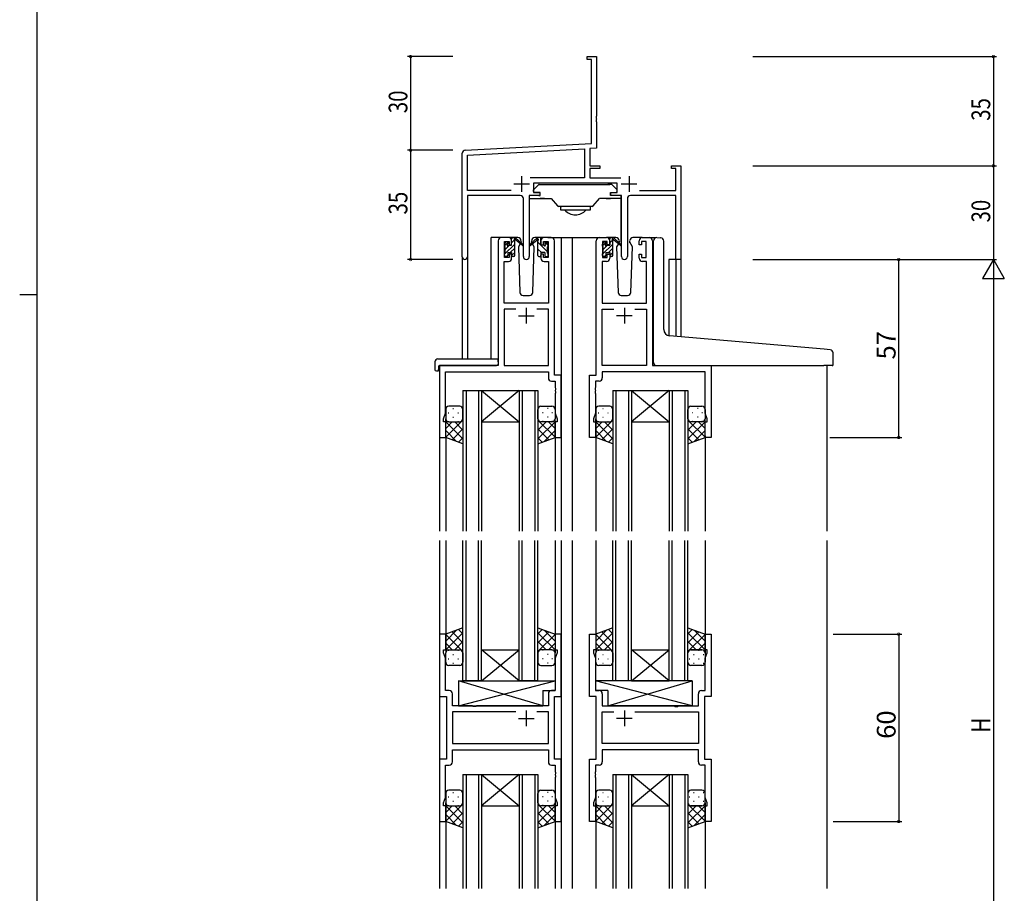
# Model space of a CAD drawing. Extents: x 0 to 1587, y 0 to 1128.
# Drawn here: x 0 to 315, y 406 to 686 of the extents above; entities that cross this region are included whole.
import ezdxf

# ---------------------------------------------------------------- set-up
doc = ezdxf.new("R2010")
doc.units = 0
for name, color, linetype in [('YKK_11', 7, 'CONTINUOUS'), ('YKK_12', 2, 'CONTINUOUS'), ('YKK_13', 4, 'CONTINUOUS'), ('YKK_D', 6, 'CONTINUOUS'), ('YKK_ZWAK', 7, 'CONTINUOUS')]:
    doc.layers.add(name, color=color, linetype=linetype)
doc.styles.get("Standard").update_dxf_attribs({"font": 'ROMANS.SHX', "bigfont": 'EXTFONT.SHX'})

# ---------------------------------------------------------------- blocks, each defined once
blk = doc.blocks.new('A201')
at = {"layer": 'YKK_ZWAK', "color": 254, "linetype": 'Continuous'}
for p, q in [((21, 35), (21, 410)), ((19, 222.5), (21, 222.5))]:
    blk.add_line(p, q, dxfattribs=at)

msp = doc.modelspace()

# ---------------------------------------------------------------- linework, layer by layer
at = {"layer": 'YKK_11', "color": 0, "linetype": 'ByBlock', "lineweight": -2}
for p, q in [((181.67, 674.03), (184.67, 674.03)), ((181.67, 673.13), (181.67, 674.03)), ((183.04, 673.13), (181.67, 673.13)), ((183.04, 646.19), (183.04, 673.13)), ((184.67, 674.03), (184.67, 654.98)), ((184.67, 654.98), (184.55, 654.8)), ((184.55, 654.8), (184.55, 654.25)), ((184.55, 654.25), (184.67, 654.07)), ((184.67, 653.98), (184.55, 653.8)), ((184.55, 653.8), (184.55, 653.25)), ((184.55, 653.25), (184.67, 653.07)), ((184.67, 654.07), (184.67, 653.98)), ((184.67, 653.07), (184.67, 644.65)), ((142.62, 644.08), (183.04, 646.19)), ((141.67, 609.84), (141.67, 643.08)), ((143.3, 642.48), (180.84, 644.45)), ((180.84, 644.45), (180.84, 635.16)), ((184.67, 644.65), (182.47, 644.53)), ((182.47, 644.53), (182.47, 639.03)), ((143.3, 631.16), (143.3, 642.48)), ((182.47, 639.03), (185.67, 639.03)), ((182.47, 638.13), (182.47, 635.16)), ((185.67, 638.13), (182.47, 638.13)), ((185.67, 639.03), (185.67, 638.13)), ((208.67, 639.03), (211.67, 639.03)), ((208.67, 638.13), (208.67, 639.03)), ((210.04, 638.13), (208.67, 638.13)), ((210.04, 631.16), (210.04, 638.13)), ((211.67, 639.03), (211.67, 609.03)), ((180.84, 635.16), (163.37, 635.16)), ((191.27, 633.53), (164.47, 633.53)), ((164.47, 633.53), (164.47, 630.53)), ((182.47, 635.16), (192.38, 635.16)), ((191.27, 630.53), (191.27, 633.53)), ((157.32, 631.16), (143.3, 631.16)), ((157.32, 631.16), (143.3, 631.16)), ((164.47, 630.53), (166.47, 630.53)), ((166.47, 630.53), (166.47, 629.53)), ((189.27, 630.53), (191.27, 630.53)), ((189.27, 629.53), (189.27, 630.53)), ((198.43, 631.16), (210.04, 631.16)), ((143.3, 629.53), (143.3, 609.84)), ((160.22, 629.53), (143.3, 629.53)), ((161.22, 609.98), (161.22, 628.53)), ((163.12, 629.53), (163.12, 609.98)), ((166.47, 629.53), (163.12, 629.53)), ((192.62, 629.53), (189.27, 629.53)), ((192.62, 609.98), (192.62, 629.53)), ((194.52, 628.53), (194.52, 609.98)), ((210.04, 629.53), (195.52, 629.53)), ((210.04, 609.03), (210.04, 629.53)), ((153.17, 615.03), (153.17, 575.03)), ((156.47, 616.03), (154.17, 616.03)), ((155.17, 609.63), (155.17, 614.83)), ((155.17, 614.83), (156.67, 614.83)), ((156.67, 614.83), (156.67, 613.73)), ((157.47, 613.73), (157.47, 615.03)), ((166.87, 615.03), (166.87, 613.73)), ((167.67, 613.73), (167.67, 614.83)), ((167.67, 614.83), (169.17, 614.83)), ((170.17, 616.03), (167.87, 616.03)), ((169.17, 614.83), (169.17, 609.63)), ((171.17, 572.03), (171.17, 615.03)), ((184.57, 572.03), (184.57, 615.03)), ((185.57, 616.03), (187.87, 616.03)), ((188.07, 614.83), (186.57, 614.83)), ((186.57, 614.83), (186.57, 609.63)), ((188.07, 613.73), (188.07, 614.83)), ((188.87, 615.03), (188.87, 613.73)), ((198.27, 613.73), (198.27, 615.03)), ((200.57, 614.83), (199.07, 614.83)), ((199.07, 614.83), (199.07, 613.73)), ((199.27, 616.03), (201.57, 616.03)), ((200.57, 609.63), (200.57, 614.83)), ((202.57, 615.03), (202.57, 575.03)), ((156.67, 613.73), (157.47, 613.73)), ((166.87, 613.73), (167.67, 613.73)), ((188.87, 613.73), (188.07, 613.73)), ((199.07, 613.73), (198.27, 613.73)), ((155.1, 595.03), (155.1, 608.43)), ((155.1, 608.43), (156.47, 608.43)), ((156.67, 609.63), (155.17, 609.63)), ((157.47, 610.73), (156.67, 610.73)), ((156.67, 610.73), (156.67, 609.63)), ((157.47, 609.43), (157.47, 610.73)), ((167.67, 610.73), (166.87, 610.73)), ((166.87, 610.73), (166.87, 609.43)), ((167.67, 609.63), (167.67, 610.73)), ((169.17, 609.63), (167.67, 609.63)), ((167.87, 608.43), (169.24, 608.43)), ((169.24, 608.43), (169.24, 595.03)), ((187.87, 608.43), (186.5, 608.43)), ((186.5, 608.43), (186.5, 595.03)), ((186.57, 609.63), (188.07, 609.63)), ((188.07, 609.63), (188.07, 610.73)), ((188.07, 610.73), (188.87, 610.73)), ((188.87, 610.73), (188.87, 609.43)), ((198.27, 609.43), (198.27, 610.73)), ((198.27, 610.73), (199.07, 610.73)), ((199.07, 610.73), (199.07, 609.63)), ((199.07, 609.63), (200.57, 609.63)), ((200.64, 608.43), (199.27, 608.43)), ((200.64, 595.03), (200.64, 608.43)), ((211.67, 609.03), (210.04, 609.03)), ((169.24, 595.03), (155.1, 595.03)), ((158.82, 593.1), (155.1, 593.1)), ((155.1, 593.1), (155.1, 575.03)), ((158.82, 593.1), (155.1, 593.1)), ((169.24, 593.1), (165.53, 593.1)), ((169.24, 575.03), (169.24, 593.1)), ((186.5, 595.03), (200.64, 595.03)), ((186.5, 575.03), (186.5, 593.1)), ((186.5, 593.1), (190.22, 593.1)), ((196.93, 593.1), (200.64, 593.1)), ((196.93, 593.1), (200.64, 593.1)), ((200.64, 593.1), (200.64, 575.03)), ((153.17, 575.03), (134.37, 575.03)), ((134.37, 575.03), (134.37, 552.03)), ((155.1, 575.03), (169.24, 575.03)), ((200.64, 575.03), (186.5, 575.03)), ((202.57, 575.03), (221.37, 575.03)), ((221.37, 575.03), (221.37, 552.03)), ((136.3, 559.76), (136.3, 573.1)), ((136.3, 573.1), (169.24, 573.1)), ((169.24, 573.1), (169.24, 571.1)), ((173.37, 572.03), (171.17, 572.03)), ((173.37, 552.03), (173.37, 572.03)), ((182.37, 552.03), (182.37, 572.03)), ((182.37, 572.03), (184.57, 572.03)), ((219.44, 573.1), (186.5, 573.1)), ((186.5, 573.1), (186.5, 571.1)), ((219.44, 559.76), (219.44, 573.1)), ((170.24, 570.1), (171.44, 570.1)), ((171.44, 570.1), (171.44, 567.98)), ((171.44, 567.98), (171.56, 567.8)), ((171.56, 567.8), (171.56, 567.25)), ((184.3, 567.98), (184.18, 567.8)), ((184.18, 567.8), (184.18, 567.25)), ((185.5, 570.1), (184.3, 570.1)), ((184.3, 570.1), (184.3, 567.98)), ((171.56, 567.25), (171.44, 567.07)), ((171.44, 567.07), (171.44, 566.98)), ((171.44, 566.98), (171.56, 566.8)), ((171.56, 566.25), (171.44, 566.07)), ((171.44, 566.07), (171.44, 559.76)), ((171.56, 566.8), (171.56, 566.25)), ((184.18, 567.25), (184.3, 567.07)), ((184.3, 566.98), (184.18, 566.8)), ((184.18, 566.8), (184.18, 566.25)), ((184.18, 566.25), (184.3, 566.07)), ((184.3, 567.07), (184.3, 566.98)), ((184.3, 566.07), (184.3, 559.76)), ((135.67, 558.03), (136.3, 559.76)), ((135.67, 557.03), (135.67, 558.03)), ((171.44, 559.76), (172.07, 558.03)), ((172.07, 558.03), (172.07, 557.03)), ((184.3, 559.76), (183.67, 558.03)), ((183.67, 558.03), (183.67, 557.03)), ((220.07, 558.03), (219.44, 559.76)), ((220.07, 557.03), (220.07, 558.03)), ((136.37, 557.03), (135.67, 557.03)), ((136.37, 552.03), (136.37, 557.03)), ((172.07, 557.03), (171.37, 557.03)), ((171.37, 557.03), (171.37, 552.03)), ((183.67, 557.03), (184.37, 557.03)), ((184.37, 557.03), (184.37, 552.03)), ((219.37, 552.03), (219.37, 557.03)), ((219.37, 557.03), (220.07, 557.03)), ((134.37, 552.03), (136.37, 552.03)), ((171.37, 552.03), (173.37, 552.03)), ((184.37, 552.03), (182.37, 552.03)), ((221.37, 552.03), (219.37, 552.03)), ((136.37, 489.03), (134.37, 489.03)), ((134.37, 489.03), (134.37, 469.03)), ((136.37, 484.03), (136.37, 489.03)), ((173.37, 489.03), (171.37, 489.03)), ((171.37, 489.03), (171.37, 484.03)), ((173.37, 469.03), (173.37, 489.03)), ((182.37, 469.03), (182.37, 489.03)), ((182.37, 489.03), (184.37, 489.03)), ((184.37, 489.03), (184.37, 484.03)), ((219.37, 484.03), (219.37, 489.03)), ((219.37, 489.03), (221.37, 489.03)), ((221.37, 489.03), (221.37, 469.03)), ((135.67, 483.03), (135.67, 484.03)), ((135.67, 484.03), (136.37, 484.03)), ((136.3, 481.29), (135.67, 483.03)), ((171.37, 484.03), (172.07, 484.03)), ((172.07, 483.03), (171.44, 481.29)), ((172.07, 484.03), (172.07, 483.03)), ((184.37, 484.03), (183.67, 484.03)), ((183.67, 484.03), (183.67, 483.03)), ((183.67, 483.03), (184.3, 481.29)), ((220.07, 484.03), (219.37, 484.03)), ((219.44, 481.29), (220.07, 483.03)), ((220.07, 483.03), (220.07, 484.03)), ((136.3, 470.96), (136.3, 481.29)), ((171.44, 481.29), (171.44, 470.96)), ((184.3, 481.29), (184.3, 470.96)), ((219.44, 470.96), (219.44, 481.29)), ((137.5, 470.96), (136.3, 470.96)), ((138.5, 466.03), (138.5, 469.96)), ((169.24, 469.96), (169.24, 466.03)), ((171.44, 470.96), (170.24, 470.96)), ((184.3, 470.96), (185.5, 470.96)), ((186.5, 469.96), (186.5, 466.03)), ((217.24, 466.03), (217.24, 469.96)), ((218.24, 470.96), (219.44, 470.96)), ((134.37, 469.03), (136.57, 469.03)), ((136.57, 469.03), (136.57, 449.03)), ((171.17, 449.03), (171.17, 469.03)), ((171.17, 469.03), (173.37, 469.03)), ((184.57, 469.03), (182.37, 469.03)), ((184.57, 449.03), (184.57, 469.03)), ((221.37, 469.03), (219.17, 469.03)), ((219.17, 469.03), (219.17, 449.03)), ((144.9, 466.03), (138.5, 466.03)), ((158.82, 464.1), (138.5, 464.1)), ((138.5, 464.1), (138.5, 453.96)), ((158.82, 464.1), (138.5, 464.1)), ((145.1, 465.88), (144.9, 466.03)), ((146.05, 465.88), (145.1, 465.88)), ((146.25, 466.03), (146.05, 465.88)), ((169.24, 466.03), (146.25, 466.03)), ((169.24, 464.1), (165.53, 464.1)), ((169.24, 453.96), (169.24, 464.1)), ((186.5, 466.03), (209.5, 466.03)), ((186.5, 453.96), (186.5, 464.1)), ((186.5, 464.1), (190.22, 464.1)), ((196.93, 464.1), (217.24, 464.1)), ((196.93, 464.1), (217.24, 464.1)), ((209.5, 466.03), (209.7, 465.88)), ((209.7, 465.88), (210.65, 465.88)), ((210.65, 465.88), (210.85, 466.03)), ((210.85, 466.03), (217.24, 466.03)), ((217.24, 464.1), (217.24, 453.96)), ((138.5, 453.96), (169.24, 453.96)), ((217.24, 453.96), (186.5, 453.96)), ((138.5, 452.03), (169.24, 452.03)), ((138.5, 448.1), (138.5, 452.03)), ((169.24, 452.03), (169.24, 448.1)), ((217.24, 452.03), (186.5, 452.03)), ((186.5, 452.03), (186.5, 448.1)), ((217.24, 448.1), (217.24, 452.03)), ((136.57, 449.03), (134.37, 449.03)), ((134.37, 449.03), (134.37, 429.03)), ((173.37, 449.03), (171.17, 449.03)), ((173.37, 429.03), (173.37, 449.03)), ((182.37, 429.03), (182.37, 449.03)), ((182.37, 449.03), (184.57, 449.03)), ((219.17, 449.03), (221.37, 449.03)), ((221.37, 449.03), (221.37, 429.03)), ((136.3, 436.76), (136.3, 447.1)), ((136.3, 447.1), (137.5, 447.1)), ((170.24, 447.1), (171.44, 447.1)), ((171.44, 447.1), (171.44, 444.98)), ((171.44, 444.98), (171.56, 444.8)), ((171.56, 444.8), (171.56, 444.25)), ((184.3, 444.98), (184.18, 444.8)), ((184.18, 444.8), (184.18, 444.25)), ((185.5, 447.1), (184.3, 447.1)), ((184.3, 447.1), (184.3, 444.98)), ((219.44, 447.1), (218.24, 447.1)), ((219.44, 436.76), (219.44, 447.1)), ((171.56, 444.25), (171.44, 444.07)), ((171.44, 444.07), (171.44, 443.98)), ((171.44, 443.98), (171.56, 443.8)), ((171.56, 443.25), (171.44, 443.07)), ((171.44, 443.07), (171.44, 436.76)), ((171.56, 443.8), (171.56, 443.25)), ((184.18, 444.25), (184.3, 444.07)), ((184.3, 443.98), (184.18, 443.8)), ((184.18, 443.8), (184.18, 443.25)), ((184.18, 443.25), (184.3, 443.07)), ((184.3, 444.07), (184.3, 443.98)), ((184.3, 443.07), (184.3, 436.76)), ((135.67, 435.03), (136.3, 436.76)), ((135.67, 434.03), (135.67, 435.03)), ((171.44, 436.76), (172.07, 435.03)), ((172.07, 435.03), (172.07, 434.03)), ((184.3, 436.76), (183.67, 435.03)), ((183.67, 435.03), (183.67, 434.03)), ((220.07, 435.03), (219.44, 436.76)), ((220.07, 434.03), (220.07, 435.03)), ((136.37, 434.03), (135.67, 434.03)), ((136.37, 429.03), (136.37, 434.03)), ((172.07, 434.03), (171.37, 434.03)), ((171.37, 434.03), (171.37, 429.03)), ((183.67, 434.03), (184.37, 434.03)), ((184.37, 434.03), (184.37, 429.03)), ((219.37, 429.03), (219.37, 434.03)), ((219.37, 434.03), (220.07, 434.03)), ((134.37, 429.03), (136.37, 429.03)), ((171.37, 429.03), (173.37, 429.03)), ((184.37, 429.03), (182.37, 429.03)), ((221.37, 429.03), (219.37, 429.03))]:
    msp.add_line(p, q, dxfattribs=at)
at = {"layer": 'YKK_11', "color": 2}
for p, q in [((160.67, 635.73), (160.67, 630.73)), ((195.07, 635.73), (195.07, 630.73)), ((158.17, 633.23), (163.17, 633.23)), ((192.57, 633.23), (197.57, 633.23)), ((162.17, 593.53), (162.17, 588.53)), ((193.57, 593.53), (193.57, 588.53)), ((159.67, 591.03), (164.67, 591.03)), ((196.07, 591.03), (191.07, 591.03)), ((162.17, 464.53), (162.17, 459.53)), ((193.57, 464.53), (193.57, 459.53)), ((159.67, 462.03), (164.67, 462.03)), ((196.07, 462.03), (191.07, 462.03))]:
    msp.add_line(p, q, dxfattribs=at)
at = {"layer": 'YKK_11', "color": 0, "linetype": 'ByBlock', "lineweight": -2}
for centre, radius, start, end in [((142.67, 643.08), 1, 93, 180), ((160.22, 628.53), 1, 0, 90), ((195.52, 628.53), 1, 90, 180), ((154.17, 615.03), 1, 90, 180), ((156.47, 615.03), 1, 0, 90), ((167.87, 615.03), 1, 90, 180), ((170.17, 615.03), 1, 0, 90), ((185.57, 615.03), 1, 90, 180), ((187.87, 615.03), 1, 0, 90), ((199.27, 615.03), 1, 90, 180), ((201.57, 615.03), 1, 0, 90), ((142.49, 609.84), 0.815, 180, 0), ((156.47, 609.43), 1, 270, 360), ((162.17, 609.98), 0.95, 180, 0), ((167.87, 609.43), 1, 180, 270), ((187.87, 609.43), 1, 270, 360), ((193.57, 609.98), 0.95, 180, 0), ((199.27, 609.43), 1, 180, 270), ((170.24, 571.1), 1, 180, 270), ((185.5, 571.1), 1, 270, 360), ((137.5, 469.96), 1, 0, 90), ((170.24, 469.96), 1, 90, 180), ((185.5, 469.96), 1, 0, 90), ((218.24, 469.96), 1, 90, 180), ((137.5, 448.1), 1, 270, 360), ((170.24, 448.1), 1, 180, 270), ((185.5, 448.1), 1, 270, 360), ((218.24, 448.1), 1, 180, 270)]:
    msp.add_arc(centre, radius, start, end, dxfattribs=at)
at = {"layer": 'YKK_12'}
for p, q in [((150.97, 577.21), (150.97, 616.03)), ((154.17, 616.03), (150.97, 616.03)), ((169.02, 616.03), (176.87, 616.03)), ((173.37, 616.03), (173.37, 522.03)), ((176.87, 616.03), (185.57, 616.03)), ((176.87, 616.03), (176.87, 522.03)), ((201.57, 616.03), (203.63, 616.03)), ((141.67, 609.84), (141.67, 577.21)), ((143.3, 609.84), (143.3, 577.21)), ((207.77, 609.03), (207.77, 584.64)), ((211.67, 609.03), (207.77, 609.03)), ((210.04, 609.03), (210.04, 584.43)), ((211.67, 609.03), (211.67, 584.29)), ((134.37, 575.03), (134.37, 522.03)), ((137.47, 575.03), (134.97, 575.03)), ((258.37, 575.03), (258.37, 522.03)), ((141.87, 567.03), (141.87, 522.03)), ((142.87, 567.03), (142.87, 522.03)), ((146.87, 567.03), (146.87, 522.03)), ((147.87, 567.03), (147.87, 522.03)), ((159.87, 567.03), (159.87, 522.03)), ((160.87, 567.03), (160.87, 522.03)), ((164.87, 567.03), (164.87, 522.03)), ((165.87, 567.03), (165.87, 522.03)), ((189.87, 567.03), (189.87, 522.03)), ((190.87, 567.03), (190.87, 522.03)), ((194.87, 567.03), (194.87, 522.03)), ((195.87, 567.03), (195.87, 522.03)), ((207.87, 567.03), (207.87, 522.03)), ((208.87, 567.03), (208.87, 522.03)), ((212.87, 567.03), (212.87, 522.03)), ((213.87, 567.03), (213.87, 522.03)), ((136.37, 552.53), (136.37, 522.03)), ((171.37, 552.53), (171.37, 522.03)), ((184.37, 552.53), (184.37, 522.03)), ((219.37, 552.53), (219.37, 522.03)), ((134.37, 519.03), (134.37, 407.53)), ((136.37, 519.03), (136.37, 483.03)), ((141.87, 474.03), (141.87, 519.03)), ((142.87, 474.03), (142.87, 519.03)), ((146.87, 474.03), (146.87, 519.03)), ((147.87, 474.03), (147.87, 519.03)), ((159.87, 474.03), (159.87, 519.03)), ((160.87, 474.03), (160.87, 519.03)), ((164.87, 474.03), (164.87, 519.03)), ((165.87, 474.03), (165.87, 519.03)), ((171.37, 519.03), (171.37, 483.03)), ((173.37, 519.03), (173.37, 407.53)), ((176.87, 519.03), (176.87, 407.53)), ((184.37, 519.03), (184.37, 483.03)), ((189.87, 474.03), (189.87, 519.03)), ((190.87, 474.03), (190.87, 519.03)), ((194.87, 474.03), (194.87, 519.03)), ((195.87, 474.03), (195.87, 519.03)), ((207.87, 474.03), (207.87, 519.03)), ((208.87, 474.03), (208.87, 519.03)), ((212.87, 474.03), (212.87, 519.03)), ((213.87, 474.03), (213.87, 519.03)), ((219.37, 519.03), (219.37, 483.03)), ((258.37, 519.03), (258.37, 407.53)), ((134.37, 504.03), (134.37, 414.03)), ((136.37, 504.03), (136.37, 488.53)), ((171.37, 504.03), (171.37, 488.53)), ((173.37, 504.03), (173.37, 414.03)), ((176.87, 504.03), (176.87, 414.03)), ((184.37, 504.03), (184.37, 488.53)), ((219.37, 504.03), (219.37, 488.53)), ((258.37, 504.03), (258.37, 414.03)), ((141.87, 444.03), (141.87, 407.53)), ((142.87, 444.03), (142.87, 407.53)), ((146.87, 444.03), (146.87, 407.53)), ((147.87, 444.03), (147.87, 407.53)), ((159.87, 444.03), (159.87, 407.53)), ((160.87, 444.03), (160.87, 407.53)), ((164.87, 444.03), (164.87, 407.53)), ((165.87, 444.03), (165.87, 407.53)), ((189.87, 444.03), (189.87, 407.53)), ((190.87, 444.03), (190.87, 407.53)), ((194.87, 444.03), (194.87, 407.53)), ((195.87, 444.03), (195.87, 407.53)), ((207.87, 444.03), (207.87, 407.53)), ((208.87, 444.03), (208.87, 407.53)), ((212.87, 444.03), (212.87, 407.53)), ((213.87, 444.03), (213.87, 407.53)), ((136.37, 435.02), (136.37, 407.53)), ((171.37, 435.02), (171.37, 407.53)), ((184.37, 435.02), (184.37, 407.53)), ((219.37, 435.02), (219.37, 407.53)), ((136.37, 429.53), (136.37, 414.03)), ((171.37, 429.53), (171.37, 414.03)), ((184.37, 429.53), (184.37, 414.03)), ((219.37, 429.53), (219.37, 414.03))]:
    msp.add_line(p, q, dxfattribs=at)
at = {"layer": 'YKK_12', "linetype": 'Continuous'}
for p, q in [((141.87, 567.03), (147.87, 567.03)), ((147.87, 567.03), (159.87, 567.03)), ((147.87, 567.03), (159.87, 557.03)), ((159.87, 567.03), (147.87, 557.03)), ((159.87, 567.03), (165.87, 567.03)), ((189.87, 567.03), (195.87, 567.03)), ((195.87, 567.03), (207.87, 567.03)), ((195.87, 567.03), (207.87, 557.03)), ((207.87, 567.03), (195.87, 557.03)), ((207.87, 567.03), (213.87, 567.03)), ((147.87, 557.03), (159.87, 557.03)), ((195.87, 557.03), (207.87, 557.03)), ((147.87, 484.03), (159.87, 484.03)), ((147.87, 474.03), (159.87, 484.03)), ((159.87, 474.03), (147.87, 484.03)), ((195.87, 484.03), (207.87, 484.03)), ((195.87, 474.03), (207.87, 484.03)), ((207.87, 474.03), (195.87, 484.03)), ((147.87, 474.03), (141.87, 474.03)), ((147.87, 474.03), (159.87, 474.03)), ((165.87, 474.03), (159.87, 474.03)), ((195.87, 474.03), (189.87, 474.03)), ((195.87, 474.03), (207.87, 474.03)), ((213.87, 474.03), (207.87, 474.03)), ((141.87, 444.03), (147.87, 444.03)), ((147.87, 444.03), (159.87, 444.03)), ((147.87, 444.03), (159.87, 434.03)), ((159.87, 444.03), (147.87, 434.03)), ((159.87, 444.03), (165.87, 444.03)), ((189.87, 444.03), (195.87, 444.03)), ((195.87, 444.03), (207.87, 444.03)), ((195.87, 444.03), (207.87, 434.03)), ((207.87, 444.03), (195.87, 434.03)), ((207.87, 444.03), (213.87, 444.03)), ((147.87, 434.03), (159.87, 434.03)), ((195.87, 434.03), (207.87, 434.03))]:
    msp.add_line(p, q, dxfattribs=at)
at = {"layer": 'YKK_13', "linetype": 'Continuous'}
for p, q in [((164.47, 631.33), (166.08, 632.94)), ((164.47, 630.83), (164.47, 631.33)), ((164.47, 631.33), (164.47, 631.33)), ((164.47, 631.33), (164.47, 631.33)), ((164.47, 630.83), (164.47, 630.83)), ((164.47, 630.83), (164.47, 630.83)), ((164.77, 630.53), (164.47, 630.83)), ((166.57, 630.53), (164.77, 630.53)), ((164.77, 630.53), (164.77, 630.53)), ((166.3, 633.03), (167.47, 633.03)), ((166.57, 629.53), (166.57, 630.53)), ((167.47, 633.03), (188.87, 633.03)), ((189.45, 633.03), (188.27, 633.03)), ((189.17, 630.53), (190.97, 630.53)), ((189.17, 629.53), (189.17, 630.53)), ((191.27, 631.33), (189.66, 632.94)), ((190.97, 630.53), (191.27, 630.83)), ((190.97, 630.53), (190.97, 630.53)), ((191.27, 630.83), (191.27, 631.33)), ((191.27, 631.33), (191.27, 631.33)), ((191.27, 631.33), (191.27, 631.33)), ((191.27, 630.83), (191.27, 630.83)), ((191.27, 630.83), (191.27, 630.83)), ((163.17, 614.53), (163.17, 629.39)), ((163.17, 628.53), (166.87, 628.53)), ((166.87, 628.53), (166.57, 628.53)), ((167.17, 628.53), (166.87, 628.53)), ((166.87, 628.53), (170.17, 628.53)), ((167.97, 628.53), (167.17, 628.53)), ((167.97, 628.53), (170.17, 628.53)), ((170.17, 628.53), (172.12, 626.2)), ((183.62, 626.2), (185.57, 628.53)), ((187.77, 628.53), (185.57, 628.53)), ((188.87, 628.53), (185.57, 628.53)), ((187.77, 628.53), (188.57, 628.53)), ((188.57, 628.53), (188.87, 628.53)), ((188.87, 628.53), (189.17, 628.53)), ((192.57, 628.53), (188.87, 628.53)), ((192.57, 614.53), (192.57, 629.39)), ((183.24, 626.03), (172.5, 626.03)), ((173.17, 626.03), (173.17, 625.82)), ((173.17, 624.83), (173.17, 625.82)), ((182.57, 624.83), (173.17, 624.83)), ((182.57, 626.03), (182.57, 625.82)), ((182.57, 625.82), (182.57, 624.83))]:
    msp.add_line(p, q, dxfattribs=at)
at = {"layer": 'YKK_13'}
for p, q in [((166.17, 629.53), (166.57, 629.53)), ((189.57, 629.53), (189.17, 629.53)), ((155.26, 614.14), (155.76, 614.64)), ((159.46, 616.03), (156.47, 616.03)), ((157.47, 615.69), (157.81, 616.03)), ((157.47, 613.63), (157.47, 615.73)), ((157.47, 614.34), (158.33, 615.19)), ((157.77, 616.03), (158.57, 616.03)), ((158.47, 615.53), (158.47, 616.03)), ((158.47, 610.33), (158.47, 614.93)), ((158.76, 615.96), (160.94, 613.91)), ((160.91, 613.56), (158.77, 615.26)), ((160.46, 615.06), (160.48, 614.53)), ((165.59, 615.96), (163.41, 613.91)), ((163.44, 613.56), (165.58, 615.26)), ((163.87, 614.53), (163.89, 615.06)), ((167.87, 616.03), (164.89, 616.03)), ((166.57, 616.03), (165.78, 616.03)), ((165.87, 615.53), (165.87, 616.03)), ((165.87, 610.33), (165.87, 614.93)), ((166.85, 615.84), (166.69, 616)), ((166.87, 613.63), (166.87, 615.73)), ((169.09, 614.14), (168.59, 614.64)), ((186.66, 614.14), (187.16, 614.64)), ((190.86, 616.03), (187.87, 616.03)), ((188.87, 615.69), (189.21, 616.03)), ((188.87, 613.63), (188.87, 615.73)), ((188.87, 614.34), (189.73, 615.19)), ((189.17, 616.03), (189.97, 616.03)), ((189.87, 615.53), (189.87, 616.03)), ((189.87, 610.33), (189.87, 614.93)), ((190.16, 615.96), (192.34, 613.91)), ((192.31, 613.56), (190.17, 615.26)), ((191.86, 615.06), (191.88, 614.53)), ((195.27, 614.53), (195.29, 615.06)), ((199.27, 616.03), (196.29, 616.03)), ((202.87, 585.06), (202.87, 615.05)), ((203.96, 616.05), (205.17, 615.94)), ((205.26, 615.94), (205.17, 615.94)), ((206.17, 586.6), (206.17, 614.94)), ((155.17, 613.39), (156.27, 614.48)), ((155.17, 610.69), (158.47, 613.99)), ((155.17, 613.33), (155.17, 613.93)), ((155.37, 612.24), (156.76, 613.63)), ((155.37, 611.03), (155.37, 613.13)), ((156.27, 614.43), (156.27, 614.09)), ((156.74, 613.63), (157.47, 613.63)), ((157.05, 611.23), (158.47, 612.65)), ((160.23, 614.1), (159.63, 613.06)), ((159.63, 613.06), (160.14, 598.49)), ((160.48, 614.53), (160.41, 614.41)), ((164.72, 613.06), (163.87, 614.53)), ((163.94, 614.41), (163.87, 614.53)), ((164.21, 598.49), (164.72, 613.06)), ((168.97, 611.47), (165.87, 614.57)), ((166.98, 611.23), (165.87, 612.33)), ((167.61, 613.63), (166.87, 613.63)), ((168.07, 614.43), (168.07, 614.09)), ((169.17, 613.52), (168.12, 614.58)), ((168.97, 611.03), (168.97, 613.13)), ((169.17, 613.33), (169.17, 613.93)), ((186.57, 613.39), (187.67, 614.48)), ((186.57, 610.69), (189.87, 613.99)), ((186.57, 613.33), (186.57, 613.93)), ((186.77, 612.24), (188.16, 613.63)), ((186.77, 611.03), (186.77, 613.13)), ((187.67, 614.43), (187.67, 614.09)), ((188.14, 613.63), (188.87, 613.63)), ((188.45, 611.23), (189.87, 612.65)), ((191.63, 614.1), (191.03, 613.06)), ((191.03, 613.06), (191.54, 598.49)), ((191.88, 614.53), (191.81, 614.41)), ((196.12, 613.06), (195.27, 614.53)), ((195.34, 614.41), (195.27, 614.53)), ((195.61, 598.49), (196.12, 613.06)), ((155.17, 610.33), (155.17, 610.83)), ((155.97, 610.03), (155.47, 610.03)), ((155.85, 610.03), (156.27, 610.45)), ((156.27, 611.23), (156.27, 610.33)), ((156.27, 611.23), (157.47, 611.23)), ((157.47, 611.23), (157.47, 610.33)), ((157.48, 610.3), (158.47, 611.3)), ((158.17, 610.03), (157.77, 610.03)), ((166.17, 610.03), (166.57, 610.03)), ((166.87, 611.23), (166.87, 610.33)), ((168.07, 611.23), (166.87, 611.23)), ((168.07, 611.23), (168.07, 610.33)), ((168.37, 610.03), (168.87, 610.03)), ((169.17, 610.33), (169.17, 610.83)), ((186.57, 610.33), (186.57, 610.83)), ((187.37, 610.03), (186.87, 610.03)), ((187.25, 610.03), (187.67, 610.45)), ((187.67, 611.23), (187.67, 610.33)), ((187.67, 611.23), (188.87, 611.23)), ((188.87, 611.23), (188.87, 610.33)), ((188.88, 610.3), (189.87, 611.3)), ((189.57, 610.03), (189.17, 610.03)), ((161.14, 597.53), (163.21, 597.53)), ((192.54, 597.53), (194.61, 597.53)), ((202.87, 576.03), (202.87, 585.06)), ((257.46, 580.28), (208, 584.61)), ((259.46, 580.11), (257.46, 580.28)), ((133.89, 577.21), (153.17, 577.21)), ((153.17, 576.21), (153.17, 577.21)), ((260.37, 575.33), (260.37, 579.11)), ((132.89, 576.21), (132.89, 573.84)), ((134.07, 574.73), (134.07, 573.83)), ((134.07, 573.33), (134.07, 573.83)), ((134.37, 575.03), (152.67, 575.03)), ((153.17, 576.21), (153.17, 575.53)), ((203.87, 575.03), (257.37, 575.03)), ((260.07, 575.03), (257.37, 575.03)), ((133.89, 573.33), (134.07, 573.33)), ((136.37, 561.03), (136.37, 558.03)), ((140.87, 562.03), (137.37, 562.03)), ((138.61, 561.36), (138.81, 561.36)), ((141.64, 561.36), (141.82, 561.36)), ((141.87, 558.03), (141.87, 561.03)), ((165.87, 558.03), (165.87, 561.03)), ((166.11, 561.36), (165.93, 561.36)), ((166.87, 562.03), (170.37, 562.03)), ((169.14, 561.36), (168.94, 561.36)), ((171.37, 561.03), (171.37, 558.03)), ((184.37, 561.03), (184.37, 558.03)), ((188.87, 562.03), (185.37, 562.03)), ((186.61, 561.36), (186.81, 561.36)), ((189.64, 561.36), (189.82, 561.36)), ((189.87, 558.03), (189.87, 561.03)), ((213.87, 558.03), (213.87, 561.03)), ((214.11, 561.36), (213.93, 561.36)), ((214.87, 562.03), (218.37, 562.03)), ((217.14, 561.36), (216.94, 561.36)), ((219.37, 561.03), (219.37, 558.03)), ((136.37, 552.03), (136.37, 558.03)), ((137.19, 559.95), (137.39, 559.95)), ((138.61, 558.53), (138.81, 558.53)), ((140.22, 559.95), (140.42, 559.95)), ((141.64, 558.53), (141.84, 558.53)), ((141.87, 558.03), (141.87, 550.03)), ((165.87, 558.03), (165.87, 550.03)), ((166.11, 558.53), (165.91, 558.53)), ((167.52, 559.95), (167.32, 559.95)), ((169.14, 558.53), (168.94, 558.53)), ((170.55, 559.95), (170.35, 559.95)), ((171.37, 552.03), (171.37, 558.03)), ((184.37, 552.03), (184.37, 558.03)), ((185.19, 559.95), (185.39, 559.95)), ((186.61, 558.53), (186.81, 558.53)), ((188.22, 559.95), (188.42, 559.95)), ((189.64, 558.53), (189.84, 558.53)), ((189.87, 558.03), (189.87, 550.03)), ((213.87, 558.03), (213.87, 550.03)), ((214.11, 558.53), (213.91, 558.53)), ((215.52, 559.95), (215.32, 559.95)), ((217.14, 558.53), (216.94, 558.53)), ((218.55, 559.95), (218.35, 559.95)), ((219.37, 552.03), (219.37, 558.03)), ((136.4, 557.79), (136.37, 557.76)), ((141.87, 557.61), (136.37, 552.11)), ((136.37, 557.06), (141.87, 551.56)), ((138.47, 557.03), (136.37, 554.93)), ((137.19, 557.12), (137.39, 557.12)), ((137.37, 557.03), (140.87, 557.03)), ((137.37, 557.03), (140.87, 557.03)), ((141.87, 554.78), (138.39, 551.29)), ((139.24, 557.03), (141.87, 554.39)), ((140.22, 557.12), (140.42, 557.12)), ((141.67, 557.42), (141.87, 557.21)), ((165.87, 557.61), (171.37, 552.11)), ((166.08, 557.42), (165.87, 557.21)), ((171.37, 557.06), (165.87, 551.56)), ((168.51, 557.03), (165.87, 554.39)), ((165.87, 554.78), (169.36, 551.29)), ((170.37, 557.03), (166.87, 557.03)), ((170.37, 557.03), (166.87, 557.03)), ((167.52, 557.12), (167.32, 557.12)), ((169.28, 557.03), (171.37, 554.93)), ((170.55, 557.12), (170.35, 557.12)), ((171.35, 557.79), (171.37, 557.76)), ((184.4, 557.79), (184.37, 557.76)), ((189.87, 557.61), (184.37, 552.11)), ((184.37, 557.06), (189.87, 551.56)), ((186.47, 557.03), (184.37, 554.93)), ((185.19, 557.12), (185.39, 557.12)), ((185.37, 557.03), (188.87, 557.03)), ((185.37, 557.03), (188.87, 557.03)), ((189.87, 554.78), (186.39, 551.29)), ((187.24, 557.03), (189.87, 554.39)), ((188.22, 557.12), (188.42, 557.12)), ((189.67, 557.42), (189.87, 557.21)), ((213.87, 557.61), (219.37, 552.11)), ((214.08, 557.42), (213.87, 557.21)), ((219.37, 557.06), (213.87, 551.56)), ((216.51, 557.03), (213.87, 554.39)), ((213.87, 554.78), (217.36, 551.29)), ((218.37, 557.03), (214.87, 557.03)), ((218.37, 557.03), (214.87, 557.03)), ((215.52, 557.12), (215.32, 557.12)), ((217.28, 557.03), (219.37, 554.93)), ((218.55, 557.12), (218.35, 557.12)), ((219.35, 557.79), (219.37, 557.76)), ((136.37, 554.23), (139.84, 550.77)), ((141.87, 550.03), (136.37, 552.03)), ((141.87, 551.95), (140.46, 550.54)), ((165.87, 550.03), (171.37, 552.03)), ((165.87, 551.95), (167.29, 550.54)), ((171.37, 554.23), (167.91, 550.77)), ((184.37, 554.23), (187.84, 550.77)), ((189.87, 550.03), (184.37, 552.03)), ((189.87, 551.95), (188.46, 550.54)), ((213.87, 550.03), (219.37, 552.03)), ((213.87, 551.95), (215.29, 550.54)), ((219.37, 554.23), (215.91, 550.77)), ((141.87, 491.03), (136.37, 489.03)), ((136.37, 486.82), (139.84, 490.28)), ((136.37, 483.99), (141.87, 489.49)), ((136.37, 489.03), (136.37, 483.03)), ((141.87, 483.45), (136.37, 488.95)), ((141.87, 486.27), (138.39, 489.76)), ((141.87, 489.1), (140.46, 490.51)), ((141.87, 483.03), (141.87, 491.03)), ((165.87, 483.03), (165.87, 491.03)), ((165.87, 491.03), (171.37, 489.03)), ((165.87, 489.1), (167.29, 490.51)), ((165.87, 486.27), (169.36, 489.76)), ((171.37, 483.99), (165.87, 489.49)), ((165.87, 483.45), (171.37, 488.95)), ((171.37, 486.82), (167.91, 490.28)), ((171.37, 489.03), (171.37, 483.03)), ((189.87, 491.03), (184.37, 489.03)), ((184.37, 486.82), (187.84, 490.28)), ((184.37, 483.99), (189.87, 489.49)), ((184.37, 489.03), (184.37, 483.03)), ((189.87, 483.45), (184.37, 488.95)), ((189.87, 486.27), (186.39, 489.76)), ((189.87, 489.1), (188.46, 490.51)), ((189.87, 483.03), (189.87, 491.03)), ((213.87, 483.03), (213.87, 491.03)), ((213.87, 491.03), (219.37, 489.03)), ((213.87, 489.1), (215.29, 490.51)), ((213.87, 486.27), (217.36, 489.76)), ((219.37, 483.99), (213.87, 489.49)), ((213.87, 483.45), (219.37, 488.95)), ((219.37, 486.82), (215.91, 490.28)), ((219.37, 489.03), (219.37, 483.03)), ((138.47, 484.03), (136.37, 486.12)), ((139.24, 484.03), (141.87, 486.67)), ((168.51, 484.03), (165.87, 486.67)), ((169.28, 484.03), (171.37, 486.12)), ((186.47, 484.03), (184.37, 486.12)), ((187.24, 484.03), (189.87, 486.67)), ((216.51, 484.03), (213.87, 486.67)), ((217.28, 484.03), (219.37, 486.12)), ((136.4, 483.26), (136.37, 483.29)), ((136.37, 480.03), (136.37, 483.03)), ((137.19, 483.94), (137.39, 483.94)), ((137.37, 484.03), (140.87, 484.03)), ((137.37, 484.03), (140.87, 484.03)), ((138.61, 482.52), (138.81, 482.52)), ((140.22, 483.94), (140.42, 483.94)), ((141.64, 482.52), (141.84, 482.52)), ((141.67, 483.63), (141.87, 483.84)), ((141.87, 483.03), (141.87, 480.03)), ((166.08, 483.63), (165.87, 483.84)), ((165.87, 483.03), (165.87, 480.03)), ((166.11, 482.52), (165.91, 482.52)), ((170.37, 484.03), (166.87, 484.03)), ((170.37, 484.03), (166.87, 484.03)), ((167.52, 483.94), (167.32, 483.94)), ((169.14, 482.52), (168.94, 482.52)), ((170.55, 483.94), (170.35, 483.94)), ((171.35, 483.26), (171.37, 483.29)), ((171.37, 480.03), (171.37, 483.03)), ((184.4, 483.26), (184.37, 483.29)), ((184.37, 480.03), (184.37, 483.03)), ((185.19, 483.94), (185.39, 483.94)), ((185.37, 484.03), (188.87, 484.03)), ((185.37, 484.03), (188.87, 484.03)), ((186.61, 482.52), (186.81, 482.52)), ((188.22, 483.94), (188.42, 483.94)), ((189.64, 482.52), (189.84, 482.52)), ((189.67, 483.63), (189.87, 483.84)), ((189.87, 483.03), (189.87, 480.03)), ((214.08, 483.63), (213.87, 483.84)), ((213.87, 480.03), (213.87, 483.03)), ((214.46, 483.94), (214.49, 483.94)), ((218.37, 484.03), (214.87, 484.03)), ((214.87, 484.03), (218.37, 484.03)), ((215.71, 482.52), (215.91, 482.52)), ((217.32, 483.94), (217.52, 483.94)), ((218.74, 482.52), (218.94, 482.52)), ((219.35, 483.26), (219.37, 483.29)), ((219.37, 483.03), (219.37, 480.03)), ((137.19, 481.11), (137.39, 481.11)), ((138.61, 479.69), (138.81, 479.69)), ((140.22, 481.11), (140.42, 481.11)), ((141.64, 479.69), (141.82, 479.69)), ((166.11, 479.69), (165.93, 479.69)), ((167.52, 481.11), (167.32, 481.11)), ((169.14, 479.69), (168.94, 479.69)), ((170.55, 481.11), (170.35, 481.11)), ((185.19, 481.11), (185.39, 481.11)), ((186.61, 479.69), (186.81, 479.69)), ((188.22, 481.11), (188.42, 481.11)), ((189.64, 479.69), (189.82, 479.69)), ((214.29, 481.11), (214.49, 481.11)), ((215.71, 479.69), (215.91, 479.69)), ((217.32, 481.11), (217.52, 481.11)), ((218.74, 479.69), (218.94, 479.69)), ((140.87, 479.03), (137.37, 479.03)), ((166.87, 479.03), (170.37, 479.03)), ((188.87, 479.03), (185.37, 479.03)), ((218.37, 479.03), (214.87, 479.03)), ((140.45, 474.03), (140.45, 466.03)), ((140.45, 474.03), (171.44, 474.03)), ((140.45, 466.03), (171.44, 474.03)), ((167.45, 466.03), (140.45, 474.03)), ((171.44, 474.03), (171.44, 471.03)), ((215.3, 474.03), (184.3, 474.03)), ((184.3, 474.03), (184.3, 471.03)), ((215.3, 466.03), (184.3, 474.03)), ((188.3, 466.03), (215.3, 474.03)), ((215.3, 474.03), (215.3, 466.03)), ((167.45, 471.03), (167.45, 466.03)), ((167.45, 471.03), (171.44, 471.03)), ((188.3, 471.03), (184.3, 471.03)), ((188.3, 471.03), (188.3, 466.03)), ((140.45, 466.03), (167.45, 466.03)), ((215.3, 466.03), (188.3, 466.03)), ((140.87, 439.03), (137.37, 439.03)), ((138.61, 438.36), (138.81, 438.36)), ((141.64, 438.36), (141.82, 438.36)), ((166.11, 438.36), (165.93, 438.36)), ((166.87, 439.03), (170.37, 439.03)), ((169.14, 438.36), (168.94, 438.36)), ((188.87, 439.03), (185.37, 439.03)), ((186.61, 438.36), (186.81, 438.36)), ((189.64, 438.36), (189.82, 438.36)), ((218.37, 439.03), (214.87, 439.03)), ((215.71, 438.36), (215.91, 438.36)), ((218.74, 438.36), (218.94, 438.36)), ((136.37, 438.03), (136.37, 435.03)), ((136.37, 429.03), (136.37, 435.03)), ((137.19, 436.95), (137.39, 436.95)), ((138.61, 435.53), (138.81, 435.53)), ((140.22, 436.95), (140.42, 436.95)), ((141.64, 435.53), (141.84, 435.53)), ((141.87, 435.03), (141.87, 438.03)), ((141.87, 435.03), (141.87, 427.03)), ((165.87, 435.03), (165.87, 438.03)), ((165.87, 435.03), (165.87, 427.03)), ((166.11, 435.53), (165.91, 435.53)), ((167.52, 436.95), (167.32, 436.95)), ((169.14, 435.53), (168.94, 435.53)), ((170.55, 436.95), (170.35, 436.95)), ((171.37, 438.03), (171.37, 435.03)), ((171.37, 429.03), (171.37, 435.03)), ((184.37, 438.03), (184.37, 435.03)), ((184.37, 429.03), (184.37, 435.03)), ((185.19, 436.95), (185.39, 436.95)), ((186.61, 435.53), (186.81, 435.53)), ((188.22, 436.95), (188.42, 436.95)), ((189.64, 435.53), (189.84, 435.53)), ((189.87, 435.03), (189.87, 438.03)), ((189.87, 435.03), (189.87, 427.03)), ((213.87, 438.03), (213.87, 435.03)), ((213.87, 435.03), (213.87, 427.03)), ((214.29, 436.95), (214.49, 436.95)), ((215.71, 435.53), (215.91, 435.53)), ((217.32, 436.95), (217.52, 436.95)), ((218.74, 435.53), (218.94, 435.53)), ((219.37, 435.03), (219.37, 438.03)), ((219.37, 429.03), (219.37, 435.03)), ((136.4, 434.79), (136.37, 434.76)), ((141.87, 434.61), (136.37, 429.11)), ((136.37, 434.06), (141.87, 428.56)), ((138.47, 434.03), (136.37, 431.93)), ((137.19, 434.12), (137.39, 434.12)), ((137.37, 434.03), (140.87, 434.03)), ((137.37, 434.03), (140.87, 434.03)), ((139.24, 434.03), (141.87, 431.39)), ((140.22, 434.12), (140.42, 434.12)), ((141.67, 434.42), (141.87, 434.21)), ((165.87, 434.61), (171.37, 429.11)), ((166.08, 434.42), (165.87, 434.21)), ((171.37, 434.06), (165.87, 428.56)), ((168.51, 434.03), (165.87, 431.39)), ((170.37, 434.03), (166.87, 434.03)), ((170.37, 434.03), (166.87, 434.03)), ((167.52, 434.12), (167.32, 434.12)), ((169.28, 434.03), (171.37, 431.93)), ((170.55, 434.12), (170.35, 434.12)), ((171.35, 434.79), (171.37, 434.76)), ((184.4, 434.79), (184.37, 434.76)), ((189.87, 434.61), (184.37, 429.11)), ((184.37, 434.06), (189.87, 428.56)), ((186.47, 434.03), (184.37, 431.93)), ((185.19, 434.12), (185.39, 434.12)), ((185.37, 434.03), (188.87, 434.03)), ((185.37, 434.03), (188.87, 434.03)), ((187.24, 434.03), (189.87, 431.39)), ((188.22, 434.12), (188.42, 434.12)), ((189.67, 434.42), (189.87, 434.21)), ((213.87, 434.61), (219.37, 429.11)), ((214.08, 434.42), (213.87, 434.21)), ((219.37, 434.06), (213.87, 428.56)), ((216.51, 434.03), (213.87, 431.39)), ((214.46, 434.12), (214.49, 434.12)), ((218.37, 434.03), (214.87, 434.03)), ((214.87, 434.03), (218.37, 434.03)), ((217.28, 434.03), (219.37, 431.93)), ((217.32, 434.12), (217.52, 434.12)), ((219.35, 434.79), (219.37, 434.76)), ((136.37, 431.23), (139.84, 427.77)), ((141.87, 427.03), (136.37, 429.03)), ((141.87, 431.78), (138.39, 428.29)), ((141.87, 428.95), (140.46, 427.54)), ((165.87, 431.78), (169.36, 428.29)), ((165.87, 427.03), (171.37, 429.03)), ((165.87, 428.95), (167.29, 427.54)), ((171.37, 431.23), (167.91, 427.77)), ((184.37, 431.23), (187.84, 427.77)), ((189.87, 427.03), (184.37, 429.03)), ((189.87, 431.78), (186.39, 428.29)), ((189.87, 428.95), (188.46, 427.54)), ((213.87, 431.78), (217.36, 428.29)), ((213.87, 427.03), (219.37, 429.03)), ((213.87, 428.95), (215.29, 427.54)), ((219.37, 431.23), (215.91, 427.77))]:
    msp.add_line(p, q, dxfattribs=at)
at = {"layer": 'YKK_13', "linetype": 'Continuous'}
for centre, radius, start, end in [((166.3, 632.73), 0.3, 90, 135), ((166.3, 632.73), 0.3, 90, 135), ((189.45, 632.73), 0.3, 45, 90), ((189.45, 632.73), 0.3, 45, 90), ((172.5, 626.53), 0.5, 220, 270), ((177.87, 627.85), 4.53, 221.9626, 318.0374), ((183.24, 626.53), 0.5, 270, 320)]:
    msp.add_arc(centre, radius, start, end, dxfattribs=at)
at = {"layer": 'YKK_13'}
for centre, radius, start, end in [((155.97, 614.43), 0.3, 0, 135), ((157.77, 615.73), 0.3, 90, 180), ((158.47, 615.33), 0.2, 20.8833, 233.1301), ((158.17, 614.93), 0.3, 0, 53.1301), ((158.57, 615.73), 0.3, 49.8974, 90), ((158.94, 615.5), 0.3, 200.8833, 234.62), ((159.46, 615.03), 1, 2, 90), ((164.89, 615.03), 1, 90, 178), ((165.41, 615.5), 0.3, 305.38, 339.1167), ((165.78, 615.73), 0.3, 90, 130.1026), ((165.87, 615.33), 0.2, 306.8699, 159.1167), ((166.17, 614.93), 0.3, 126.8699, 180), ((166.57, 615.73), 0.3, 0, 90), ((168.37, 614.43), 0.3, 45, 180), ((187.37, 614.43), 0.3, 0, 135), ((189.17, 615.73), 0.3, 90, 180), ((189.87, 615.33), 0.2, 20.8833, 233.1301), ((189.57, 614.93), 0.3, 0, 53.1301), ((189.97, 615.73), 0.3, 49.8974, 90), ((190.34, 615.5), 0.3, 200.8833, 234.62), ((190.86, 615.03), 1, 2, 90), ((196.29, 615.03), 1, 90, 178), ((203.87, 615.05), 1, 85, 180), ((205.17, 614.94), 1, 0, 85), ((155.47, 613.93), 0.3, 135, 180), ((155.37, 613.33), 0.2, 180, 270), ((156.27, 613.63), 0.25, 123.0557, 326.9443), ((155.97, 614.09), 0.3, 303.0557, 0), ((156.74, 613.33), 0.3, 90, 146.9443), ((161.02, 613.73), 0.2, 234.62, 114.62), ((163.32, 613.73), 0.2, 65.38, 305.38), ((167.61, 613.33), 0.3, 33.0557, 90), ((168.07, 613.63), 0.25, 213.0557, 56.9443), ((168.37, 614.09), 0.3, 180, 236.9443), ((168.97, 613.33), 0.2, 270, 0), ((168.87, 613.93), 0.3, 0, 45), ((186.87, 613.93), 0.3, 135, 180), ((186.77, 613.33), 0.2, 180, 270), ((187.67, 613.63), 0.25, 123.0557, 326.9443), ((187.37, 614.09), 0.3, 303.0557, 0), ((188.14, 613.33), 0.3, 90, 146.9443), ((192.42, 613.73), 0.2, 234.62, 114.62), ((155.37, 610.83), 0.2, 90, 180), ((155.47, 610.33), 0.3, 180, 270), ((155.97, 610.33), 0.3, 270, 0), ((157.77, 610.33), 0.3, 180, 270), ((158.17, 610.33), 0.3, 270, 0), ((166.17, 610.33), 0.3, 180, 270), ((166.57, 610.33), 0.3, 270, 0), ((168.37, 610.33), 0.3, 180, 270), ((168.87, 610.33), 0.3, 270, 0), ((168.97, 610.83), 0.2, 0, 90), ((186.77, 610.83), 0.2, 90, 180), ((186.87, 610.33), 0.3, 180, 270), ((187.37, 610.33), 0.3, 270, 0), ((189.17, 610.33), 0.3, 180, 270), ((189.57, 610.33), 0.3, 270, 0), ((161.14, 598.53), 1, 182, 270), ((163.21, 598.53), 1, 270, 358), ((192.54, 598.53), 1, 182, 270), ((194.61, 598.53), 1, 270, 358), ((208.17, 586.6), 2, 180, 265), ((259.37, 579.11), 1, 0, 85), ((133.89, 576.21), 1, 90.0051, 180), ((133.31, 573.81), 0.427, 176.2506, 225.917), ((134.37, 574.73), 0.3, 90, 180), ((152.67, 575.53), 0.5, 270, 0), ((203.87, 576.03), 1, 180, 224.427), ((203.87, 576.03), 1, 224.427, 270), ((203.87, 576.03), 1, 224.427, 238.633), ((260.07, 575.33), 0.3, 270, 0), ((133.66, 574.48), 1.17, 236.6591, 281.2163), ((137.37, 561.03), 1, 90.0001, 180.0001), ((140.87, 561.03), 1, 0.0001, 90.0001), ((166.87, 561.03), 1, 89.9999, 179.9999), ((170.37, 561.03), 1, 359.9999, 89.9999), ((185.37, 561.03), 1, 90.0001, 180.0001), ((188.87, 561.03), 1, 0.0001, 90.0001), ((214.87, 561.03), 1, 89.9999, 179.9999), ((218.37, 561.03), 1, 359.9999, 89.9999), ((137.37, 558.03), 1, 180.0001, 270.0001), ((137.37, 558.03), 1, 180.0001, 270.0001), ((140.87, 558.03), 1, 270.0001, 0.0001), ((140.87, 558.03), 1, 270.0001, 0.0001), ((166.87, 558.03), 1, 179.9999, 269.9999), ((166.87, 558.03), 1, 179.9999, 269.9999), ((170.37, 558.03), 1, 269.9999, 359.9999), ((170.37, 558.03), 1, 269.9999, 359.9999), ((185.37, 558.03), 1, 180.0001, 270.0001), ((185.37, 558.03), 1, 180.0001, 270.0001), ((188.87, 558.03), 1, 270.0001, 0.0001), ((188.87, 558.03), 1, 270.0001, 0.0001), ((214.87, 558.03), 1, 179.9999, 269.9999), ((214.87, 558.03), 1, 179.9999, 269.9999), ((218.37, 558.03), 1, 269.9999, 359.9999), ((218.37, 558.03), 1, 269.9999, 359.9999), ((137.37, 483.03), 1, 89.9999, 179.9999), ((137.37, 483.03), 1, 89.9999, 179.9999), ((140.87, 483.03), 1, 359.9999, 89.9999), ((140.87, 483.03), 1, 359.9999, 89.9999), ((166.87, 483.03), 1, 90.0001, 180.0001), ((166.87, 483.03), 1, 90.0001, 180.0001), ((170.37, 483.03), 1, 0.0001, 90.0001), ((170.37, 483.03), 1, 0.0001, 90.0001), ((185.37, 483.03), 1, 89.9999, 179.9999), ((185.37, 483.03), 1, 89.9999, 179.9999), ((188.87, 483.03), 1, 359.9999, 89.9999), ((188.87, 483.03), 1, 359.9999, 89.9999), ((214.87, 483.03), 1, 90.0001, 180.0001), ((214.87, 483.03), 1, 89.9999, 179.9999), ((218.37, 483.03), 1, 0.0001, 90.0001), ((218.37, 483.03), 1, 359.9999, 89.9999), ((137.37, 480.03), 1, 179.9999, 269.9999), ((140.87, 480.03), 1, 269.9999, 359.9999), ((166.87, 480.03), 1, 180.0001, 270.0001), ((170.37, 480.03), 1, 270.0001, 0.0001), ((185.37, 480.03), 1, 179.9999, 269.9999), ((188.87, 480.03), 1, 269.9999, 359.9999), ((214.87, 480.03), 1, 179.9999, 269.9999), ((218.37, 480.03), 1, 269.9999, 359.9999), ((137.37, 438.03), 1, 90.0001, 180.0001), ((140.87, 438.03), 1, 0.0001, 90.0001), ((166.87, 438.03), 1, 89.9999, 179.9999), ((170.37, 438.03), 1, 359.9999, 89.9999), ((185.37, 438.03), 1, 90.0001, 180.0001), ((188.87, 438.03), 1, 0.0001, 90.0001), ((214.87, 438.03), 1, 90.0001, 180.0001), ((218.37, 438.03), 1, 0.0001, 90.0001), ((137.37, 435.03), 1, 180.0001, 270.0001), ((137.37, 435.03), 1, 180.0001, 270.0001), ((140.87, 435.03), 1, 270.0001, 0.0001), ((140.87, 435.03), 1, 270.0001, 0.0001), ((166.87, 435.03), 1, 179.9999, 269.9999), ((166.87, 435.03), 1, 179.9999, 269.9999), ((170.37, 435.03), 1, 269.9999, 359.9999), ((170.37, 435.03), 1, 269.9999, 359.9999), ((185.37, 435.03), 1, 180.0001, 270.0001), ((185.37, 435.03), 1, 180.0001, 270.0001), ((188.87, 435.03), 1, 270.0001, 0.0001), ((188.87, 435.03), 1, 270.0001, 0.0001), ((214.87, 435.03), 1, 179.9999, 269.9999), ((214.87, 435.03), 1, 180.0001, 270.0001), ((218.37, 435.03), 1, 269.9999, 359.9999), ((218.37, 435.03), 1, 270.0001, 0.0001)]:
    msp.add_arc(centre, radius, start, end, dxfattribs=at)
at = {"layer": 'YKK_D'}
for p, q in [((138.67, 674.03), (124.11, 674.03)), ((125.11, 674.03), (125.11, 644.03)), ((234.67, 674.03), (312.67, 674.03)), ((311.67, 674.03), (311.67, 639.03)), ((138.67, 644.03), (124.11, 644.03)), ((138.67, 644.03), (124.11, 644.03)), ((125.11, 644.03), (125.11, 609.03)), ((234.67, 639.03), (312.67, 639.03)), ((234.67, 639.03), (312.67, 639.03)), ((311.67, 639.03), (311.67, 609.03)), ((138.67, 609.03), (124.11, 609.03)), ((234.67, 609.03), (312.67, 609.03)), ((234.67, 609.03), (312.67, 609.03)), ((263.37, 609.03), (282.37, 609.03)), ((281.37, 552.03), (281.37, 609.03)), ((311.67, 602.03), (311.67, 316.03)), ((259.37, 552.03), (282.37, 552.03)), ((260.38, 489.03), (282.37, 489.03)), ((281.37, 489.03), (281.37, 429.03)), ((260.38, 429.03), (282.37, 429.03))]:
    msp.add_line(p, q, dxfattribs=at)
at = {"layer": 'YKK_D', "lineweight": -2}
for p, q in [((311.67, 609.03), (308.17, 602.96)), ((311.67, 609.03), (311.67, 596.9)), ((311.67, 609.03), (315.17, 602.96)), ((308.17, 602.96), (315.17, 602.96))]:
    msp.add_line(p, q, dxfattribs=at)
at = {"layer": 'YKK_D', "linetype": 'ByBlock', "const_width": 0.85}
for points in [[(125.11, 673.92, 1), (125.11, 674.13, 1)], [(311.67, 673.92, 1), (311.67, 674.13, 1)], [(125.11, 644.13, 1), (125.11, 643.92, 1)], [(125.11, 643.92, 1), (125.11, 644.13, 1)], [(311.67, 638.92, 1), (311.67, 639.13, 1)], [(311.67, 639.13, 1), (311.67, 638.92, 1)], [(125.11, 609.13, 1), (125.11, 608.92, 1)], [(281.37, 608.92, 1), (281.37, 609.13, 1)], [(281.37, 552.13, 1), (281.37, 551.92, 1)], [(281.37, 488.92, 1), (281.37, 489.13, 1)], [(281.37, 429.13, 1), (281.37, 428.92, 1)]]:
    msp.add_lwpolyline(points, format="xyb", close=True, dxfattribs=at)

# ---------------------------------------------------------------- block references
at = {"layer": 'YKK_ZWAK', "xscale": 2.8, "yscale": 2.8, "zscale": 2.8}
msp.add_blockref('A201', (-53.2, -25.2), dxfattribs=at)

# ---------------------------------------------------------------- texts
at = {"layer": 'YKK_D', "width": 0.8}
for s, p in [('30', (124.11, 655.89)), ('35', (310.67, 653.46)), ('35', (124.11, 623.46)), ('30', (310.67, 620.89)), ('H', (310.67, 457.48))]:
    msp.add_text(s, height=6, rotation=90, dxfattribs=at).set_placement(p)
at = {"layer": 'YKK_D'}
for s, p in [('57', (280.37, 577.01)), ('60', (280.37, 455.51))]:
    msp.add_text(s, height=6, rotation=90, dxfattribs=at).set_placement(p)

doc.saveas('drawing.dxf')
